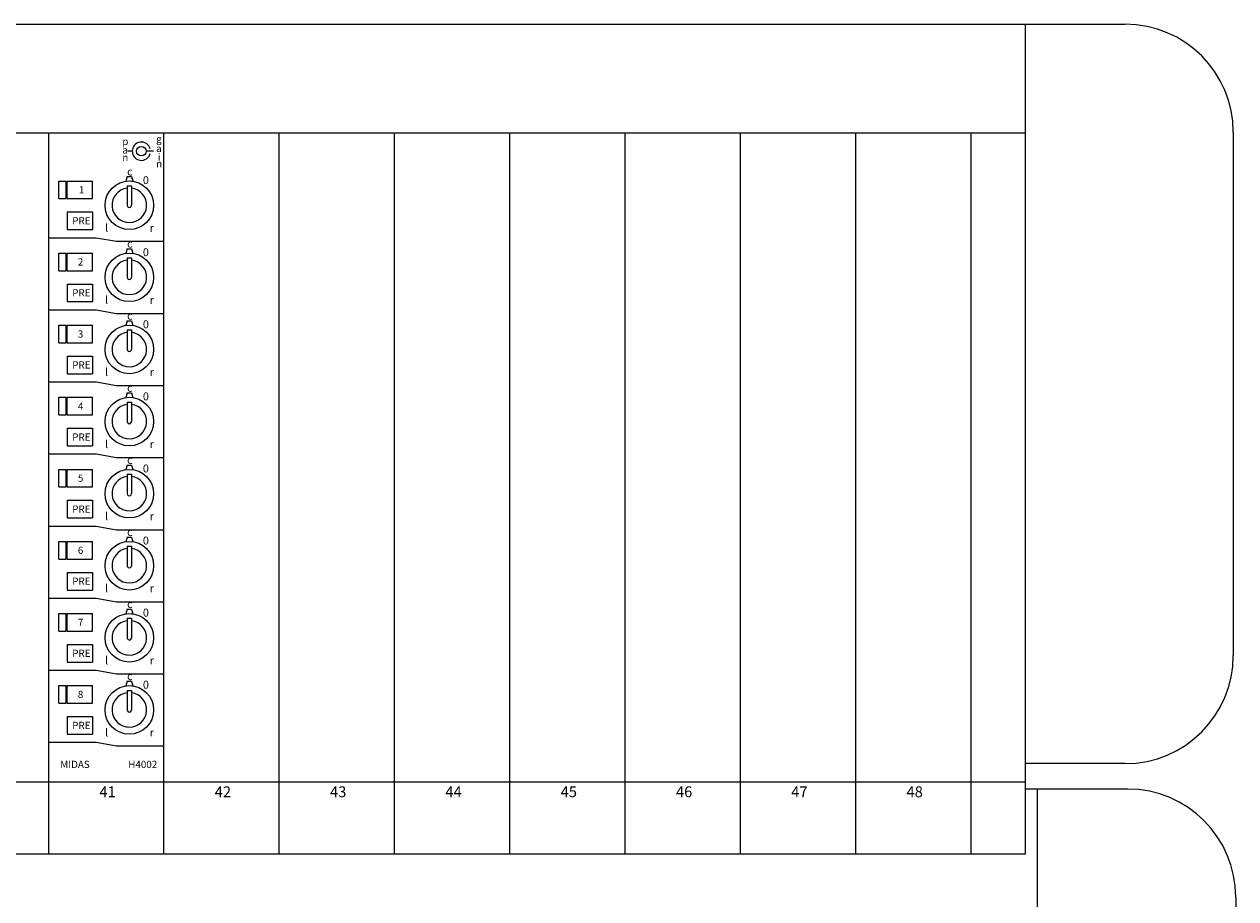
# Model space of a CAD drawing. Units: millimetres. Extents: x -113 to 4133, y 447 to 3177.
# Drawn here: x 2126 to 2462, y 1643 to 1885 of the extents above; entities that cross this region are included whole.
import ezdxf

# ---------------------------------------------------------------- set-up
doc = ezdxf.new("R2010")
doc.units = ezdxf.units.MM
doc.header["$LTSCALE"] = 190.5
for name, color, linetype, lineweight in [('FRAME', 7, 'Continuous', 0), ('MODULE', 7, 'Continuous', 0), ('PARTS-CN', 4, 'Continuous', 0), ('TEXT', 4, 'Continuous', 0)]:
    doc.layers.add(name, color=color, linetype=linetype, lineweight=lineweight)
doc.styles.get("Standard").update_dxf_attribs({"font": 'txt', "bigfont": 'BIGFONT.SHX'})

msp = doc.modelspace()

# ---------------------------------------------------------------- linework, layer by layer
at = {"layer": 'FRAME', "color": 7, "lineweight": 0}
for p, q in [((267.84, 1885.37), (2431.1, 1885.37)), ((2403.32, 1885.37), (2403.32, 1655.14)), ((2403.32, 1855.14), (293.27, 1855.14)), ((2461.1, 1855.37), (2461.1, 1710.24)), ((2431.1, 1680.24), (2403.32, 1680.24)), ((2431.78, 1673.19), (2403.32, 1673.19)), ((2406.68, 1673.19), (2406.68, 1441.72)), ((2403.32, 1655.14), (293.27, 1655.14)), ((2461.78, 1643.19), (2461.78, 1472.46))]:
    msp.add_line(p, q, dxfattribs=at)
for centre, start, end in [((2431.1, 1855.37), 0, 90), ((2431.1, 1710.24), 270, 0), ((2431.78, 1643.19), 0, 90)]:
    msp.add_arc(centre, 30, start, end, dxfattribs=at)
at = {"layer": 'MODULE', "color": 7, "lineweight": 0}
for p, q in [((2132.3, 1655.14), (2132.3, 1855.14)), ((2164.3, 1655.14), (2164.3, 1855.14)), ((2196.3, 1655.14), (2196.3, 1855.14)), ((2228.3, 1655.14), (2228.3, 1855.14)), ((2260.3, 1655.14), (2260.3, 1855.14)), ((2292.3, 1655.14), (2292.3, 1855.14)), ((2324.3, 1655.14), (2324.3, 1855.14)), ((2356.3, 1655.14), (2356.3, 1855.14)), ((2388.3, 1655.14), (2388.3, 1855.14)), ((293.27, 1675.14), (2403.32, 1675.14))]:
    msp.add_line(p, q, dxfattribs=at)
at = {"layer": 'PARTS-CN', "color": 7, "lineweight": 0}
for p, q in [((2155.48, 1850.14), (2154.2, 1850.14)), ((2161.38, 1850.14), (2159.35, 1850.14)), ((2154.09, 1843.08), (2153.76, 1841.81)), ((2154.09, 1843.08), (2155.29, 1843.08)), ((2155.29, 1843.08), (2155.62, 1841.81)), ((2135.12, 1841.87), (2137.12, 1841.87)), ((2135.12, 1836.98), (2135.12, 1841.87)), ((2137.12, 1836.98), (2137.12, 1841.87)), ((2137.47, 1841.87), (2144.47, 1841.87)), ((2137.47, 1836.98), (2137.47, 1841.87)), ((2144.47, 1836.98), (2144.47, 1841.87)), ((2154.09, 1840.55), (2154.09, 1835.14)), ((2154.09, 1840.55), (2155.29, 1840.55)), ((2155.29, 1840.55), (2155.29, 1835.14)), ((2135.12, 1836.98), (2137.12, 1836.98)), ((2137.47, 1836.98), (2144.47, 1836.98)), ((2137.47, 1833.29), (2144.47, 1833.29)), ((2137.47, 1833.29), (2137.47, 1828.4)), ((2144.47, 1833.29), (2144.47, 1828.4)), ((2132.3, 1826.14), (2145.46, 1826.14)), ((2137.47, 1828.4), (2144.47, 1828.4)), ((2145.46, 1826.14), (2151.13, 1825.14)), ((2151.13, 1825.14), (2164.3, 1825.14)), ((2154.09, 1823.08), (2153.76, 1821.81)), ((2154.09, 1823.08), (2155.29, 1823.08)), ((2155.29, 1823.08), (2155.62, 1821.81)), ((2135.12, 1816.98), (2135.12, 1821.87)), ((2135.12, 1821.87), (2137.12, 1821.87)), ((2137.12, 1816.98), (2137.12, 1821.87)), ((2137.47, 1816.98), (2137.47, 1821.87)), ((2137.47, 1821.87), (2144.47, 1821.87)), ((2144.47, 1816.98), (2144.47, 1821.87)), ((2154.09, 1820.55), (2154.09, 1815.14)), ((2154.09, 1820.55), (2155.29, 1820.55)), ((2155.29, 1820.55), (2155.29, 1815.14)), ((2135.12, 1816.98), (2137.12, 1816.98)), ((2137.47, 1816.98), (2144.47, 1816.98)), ((2137.47, 1813.29), (2144.47, 1813.29)), ((2137.47, 1813.29), (2137.47, 1808.4)), ((2144.47, 1813.29), (2144.47, 1808.4)), ((2132.3, 1806.14), (2145.46, 1806.14)), ((2137.47, 1808.4), (2144.47, 1808.4)), ((2145.46, 1806.14), (2151.13, 1805.14)), ((2151.13, 1805.14), (2164.3, 1805.14)), ((2154.09, 1803.08), (2153.76, 1801.81)), ((2154.09, 1803.08), (2155.29, 1803.08)), ((2155.29, 1803.08), (2155.62, 1801.81)), ((2135.12, 1796.98), (2135.12, 1801.87)), ((2135.12, 1801.87), (2137.12, 1801.87)), ((2137.12, 1796.98), (2137.12, 1801.87)), ((2137.47, 1796.98), (2137.47, 1801.87)), ((2137.47, 1801.87), (2144.47, 1801.87)), ((2144.47, 1796.98), (2144.47, 1801.87)), ((2154.09, 1800.55), (2154.09, 1795.14)), ((2154.09, 1800.55), (2155.29, 1800.55)), ((2155.29, 1800.55), (2155.29, 1795.14)), ((2135.12, 1796.98), (2137.12, 1796.98)), ((2137.47, 1796.98), (2144.47, 1796.98)), ((2137.47, 1793.29), (2144.47, 1793.29)), ((2137.47, 1793.29), (2137.47, 1788.4)), ((2144.47, 1793.29), (2144.47, 1788.4)), ((2132.3, 1786.14), (2145.46, 1786.14)), ((2137.47, 1788.4), (2144.47, 1788.4)), ((2145.46, 1786.14), (2151.13, 1785.14)), ((2151.13, 1785.14), (2164.3, 1785.14)), ((2154.09, 1783.08), (2153.76, 1781.81)), ((2154.09, 1783.08), (2155.29, 1783.08)), ((2155.29, 1783.08), (2155.62, 1781.81)), ((2135.12, 1781.87), (2137.12, 1781.87)), ((2135.12, 1776.98), (2135.12, 1781.87)), ((2137.12, 1776.98), (2137.12, 1781.87)), ((2137.47, 1781.87), (2144.47, 1781.87)), ((2137.47, 1776.98), (2137.47, 1781.87)), ((2144.47, 1776.98), (2144.47, 1781.87)), ((2154.09, 1780.55), (2154.09, 1775.14)), ((2154.09, 1780.55), (2155.29, 1780.55)), ((2155.29, 1780.55), (2155.29, 1775.14)), ((2135.12, 1776.98), (2137.12, 1776.98)), ((2137.47, 1776.98), (2144.47, 1776.98)), ((2137.47, 1773.29), (2137.47, 1768.4)), ((2137.47, 1773.29), (2144.47, 1773.29)), ((2144.47, 1773.29), (2144.47, 1768.4)), ((2132.3, 1766.14), (2145.46, 1766.14)), ((2137.47, 1768.4), (2144.47, 1768.4)), ((2145.46, 1766.14), (2151.13, 1765.14)), ((2151.13, 1765.14), (2164.3, 1765.14)), ((2154.09, 1763.08), (2153.76, 1761.81)), ((2154.09, 1763.08), (2155.29, 1763.08)), ((2155.29, 1763.08), (2155.62, 1761.81)), ((2135.12, 1756.98), (2135.12, 1761.87)), ((2135.12, 1761.87), (2137.12, 1761.87)), ((2137.12, 1756.98), (2137.12, 1761.87)), ((2137.47, 1756.98), (2137.47, 1761.87)), ((2137.47, 1761.87), (2144.47, 1761.87)), ((2144.47, 1756.98), (2144.47, 1761.87)), ((2154.09, 1760.55), (2154.09, 1755.14)), ((2154.09, 1760.55), (2155.29, 1760.55)), ((2155.29, 1760.55), (2155.29, 1755.14)), ((2135.12, 1756.98), (2137.12, 1756.98)), ((2137.47, 1756.98), (2144.47, 1756.98)), ((2137.47, 1753.29), (2137.47, 1748.4)), ((2137.47, 1753.29), (2144.47, 1753.29)), ((2144.47, 1753.29), (2144.47, 1748.4)), ((2132.3, 1746.14), (2145.46, 1746.14)), ((2137.47, 1748.4), (2144.47, 1748.4)), ((2145.46, 1746.14), (2151.13, 1745.14)), ((2135.12, 1741.87), (2137.12, 1741.87)), ((2135.12, 1736.98), (2135.12, 1741.87)), ((2137.12, 1736.98), (2137.12, 1741.87)), ((2137.47, 1741.87), (2144.47, 1741.87)), ((2137.47, 1736.98), (2137.47, 1741.87)), ((2144.47, 1736.98), (2144.47, 1741.87)), ((2151.13, 1745.14), (2164.3, 1745.14)), ((2154.09, 1743.08), (2153.76, 1741.81)), ((2154.09, 1743.08), (2155.29, 1743.08)), ((2155.29, 1743.08), (2155.62, 1741.81)), ((2154.09, 1740.55), (2155.29, 1740.55)), ((2154.09, 1740.55), (2154.09, 1735.14)), ((2155.29, 1740.55), (2155.29, 1735.14)), ((2135.12, 1736.98), (2137.12, 1736.98)), ((2137.47, 1736.98), (2144.47, 1736.98)), ((2137.47, 1733.29), (2137.47, 1728.4)), ((2137.47, 1733.29), (2144.47, 1733.29)), ((2144.47, 1733.29), (2144.47, 1728.4)), ((2137.47, 1728.4), (2144.47, 1728.4)), ((2132.3, 1726.14), (2145.46, 1726.14)), ((2145.46, 1726.14), (2151.13, 1725.14)), ((2151.13, 1725.14), (2164.3, 1725.14)), ((2135.12, 1721.87), (2137.12, 1721.87)), ((2135.12, 1716.98), (2135.12, 1721.87)), ((2137.12, 1716.98), (2137.12, 1721.87)), ((2137.47, 1721.87), (2144.47, 1721.87)), ((2137.47, 1716.98), (2137.47, 1721.87)), ((2144.47, 1716.98), (2144.47, 1721.87)), ((2154.09, 1723.08), (2153.76, 1721.81)), ((2154.09, 1723.08), (2155.29, 1723.08)), ((2155.29, 1723.08), (2155.62, 1721.81)), ((2154.09, 1720.55), (2155.29, 1720.55)), ((2154.09, 1720.55), (2154.09, 1715.14)), ((2155.29, 1720.55), (2155.29, 1715.14)), ((2135.12, 1716.98), (2137.12, 1716.98)), ((2137.47, 1716.98), (2144.47, 1716.98)), ((2137.47, 1713.29), (2144.47, 1713.29)), ((2137.47, 1713.29), (2137.47, 1708.4)), ((2144.47, 1713.29), (2144.47, 1708.4)), ((2137.47, 1708.4), (2144.47, 1708.4)), ((2132.3, 1706.14), (2145.46, 1706.14)), ((2145.46, 1706.14), (2151.13, 1705.14)), ((2151.13, 1705.14), (2164.3, 1705.14)), ((2135.12, 1696.98), (2135.12, 1701.87)), ((2135.12, 1701.87), (2137.12, 1701.87)), ((2137.12, 1696.98), (2137.12, 1701.87)), ((2137.47, 1696.98), (2137.47, 1701.87)), ((2137.47, 1701.87), (2144.47, 1701.87)), ((2144.47, 1696.98), (2144.47, 1701.87)), ((2154.09, 1703.08), (2153.76, 1701.81)), ((2154.09, 1703.08), (2155.29, 1703.08)), ((2155.29, 1703.08), (2155.62, 1701.81)), ((2154.09, 1700.55), (2154.09, 1695.14)), ((2154.09, 1700.55), (2155.29, 1700.55)), ((2155.29, 1700.55), (2155.29, 1695.14)), ((2135.12, 1696.98), (2137.12, 1696.98)), ((2137.47, 1696.98), (2144.47, 1696.98)), ((2137.47, 1693.29), (2144.47, 1693.29)), ((2137.47, 1693.29), (2137.47, 1688.4)), ((2144.47, 1693.29), (2144.47, 1688.4)), ((2137.47, 1688.4), (2144.47, 1688.4)), ((2132.3, 1686.14), (2145.46, 1686.14)), ((2145.46, 1686.14), (2151.13, 1685.14)), ((2151.13, 1685.14), (2164.3, 1685.14))]:
    msp.add_line(p, q, dxfattribs=at)
for centre, radius in [((2158.02, 1850.14), 1.32), ((2154.69, 1835.14), 6.74), ((2154.69, 1815.14), 6.74), ((2154.69, 1795.14), 6.74), ((2154.69, 1775.14), 6.74), ((2154.69, 1755.14), 6.74), ((2154.69, 1735.14), 6.74), ((2154.69, 1715.14), 6.74), ((2154.69, 1695.14), 6.74)]:
    msp.add_circle(centre, radius, dxfattribs=at)
for centre, radius, start, end in [((2158.02, 1850.14), 2.54, 15.4967, 344.5033), ((2154.69, 1835.14), 4.79, 97.2028, 82.7961), ((2154.69, 1835.14), 0.6, 178.9924, 0), ((2154.69, 1815.14), 4.79, 97.2028, 82.7961), ((2154.69, 1815.14), 0.6, 178.9924, 0), ((2154.69, 1795.14), 4.79, 97.2028, 82.7961), ((2154.69, 1795.14), 0.6, 178.9924, 0), ((2154.69, 1775.14), 4.79, 97.2028, 82.7961), ((2154.69, 1775.14), 0.6, 178.9924, 0), ((2154.69, 1755.14), 4.79, 97.2028, 82.7961), ((2154.69, 1755.14), 0.6, 178.9924, 0), ((2154.69, 1735.14), 4.79, 97.2028, 82.7961), ((2154.69, 1735.14), 0.6, 178.9924, 0), ((2154.69, 1715.14), 4.79, 97.2028, 82.7961), ((2154.69, 1715.14), 0.6, 178.9924, 0), ((2154.69, 1695.14), 4.79, 97.2028, 82.7961), ((2154.69, 1695.14), 0.6, 178.9924, 0)]:
    msp.add_arc(centre, radius, start, end, dxfattribs=at)

# ---------------------------------------------------------------- texts
at = {"layer": 'TEXT', "color": 7, "attachment_point": 1, "line_spacing_factor": 0.782827}
for s, insert, char_height in [('{\\H0.8795x;\\lp}', (2152.74, 1853.85), 2.2741), ('{\\H0.8795x;\\lg}', (2162.12, 1854.5), 2.2741), ('{\\H0.8795x;\\la}', (2152.74, 1851.48), 2.2741), ('{\\H0.8795x;\\la}', (2162.12, 1851.93), 2.2741), ('{\\H0.8795x;\\li}', (2162.57, 1849.52), 2.2741), ('{\\H0.8795x;\\ln}', (2152.74, 1849.4), 2.2741), ('{\\H0.8795x;\\ln}', (2162.12, 1847.7), 2.2741), ('{\\H0.8795x;\\lc}', (2154.07, 1845.6), 2.5015), ('{\\H0.8795x;\\l0}', (2158.45, 1843.22), 2.5015), ('{\\H0.8795x;\\l1}', (2140.7, 1840.42), 2.2741), ('{\\H0.8795x;\\lPRE}', (2138.84, 1831.84), 2.2741), ('{\\H0.8795x;\\ll}', (2147.96, 1829.96), 2.5015), ('{\\H0.8795x;\\lr}', (2160.35, 1829.96), 2.5015), ('{\\H0.8795x;\\lc}', (2154.07, 1825.6), 2.5015), ('{\\H0.8795x;\\l0}', (2158.45, 1823.22), 2.5015), ('{\\H0.8795x;\\l2}', (2140.4, 1820.42), 2.2741), ('{\\H0.8795x;\\lPRE}', (2138.84, 1811.84), 2.2741), ('{\\H0.8795x;\\ll}', (2147.96, 1809.96), 2.5015), ('{\\H0.8795x;\\lr}', (2160.35, 1809.96), 2.5015), ('{\\H0.8795x;\\lc}', (2154.07, 1805.6), 2.5015), ('{\\H0.8795x;\\l0}', (2158.45, 1803.22), 2.5015), ('{\\H0.8795x;\\l3}', (2140.4, 1800.42), 2.2741), ('{\\H0.8795x;\\lPRE}', (2138.84, 1791.84), 2.2741), ('{\\H0.8795x;\\ll}', (2147.96, 1789.96), 2.5015), ('{\\H0.8795x;\\lr}', (2160.35, 1789.96), 2.5015), ('{\\H0.8795x;\\lc}', (2154.07, 1785.6), 2.5015), ('{\\H0.8795x;\\l0}', (2158.45, 1783.22), 2.5015), ('{\\H0.8795x;\\l4}', (2140.4, 1780.42), 2.2741), ('{\\H0.8795x;\\lPRE}', (2138.84, 1771.84), 2.2741), ('{\\H0.8795x;\\ll}', (2147.96, 1769.96), 2.5015), ('{\\H0.8795x;\\lr}', (2160.35, 1769.96), 2.5015), ('{\\H0.8795x;\\lc}', (2154.07, 1765.6), 2.5015), ('{\\H0.8795x;\\l0}', (2158.45, 1763.22), 2.5015), ('{\\H0.8795x;\\l5}', (2140.4, 1760.42), 2.2741), ('{\\H0.8795x;\\lPRE}', (2138.84, 1751.84), 2.2741), ('{\\H0.8795x;\\ll}', (2147.96, 1749.96), 2.5015), ('{\\H0.8795x;\\lr}', (2160.35, 1749.96), 2.5015), ('{\\H0.8795x;\\lc}', (2154.07, 1745.6), 2.5015), ('{\\H0.8795x;\\l0}', (2158.45, 1743.22), 2.5015), ('{\\H0.8795x;\\l6}', (2140.4, 1740.42), 2.2741), ('{\\H0.8795x;\\lPRE}', (2138.84, 1731.84), 2.2741), ('{\\H0.8795x;\\ll}', (2147.96, 1729.96), 2.5015), ('{\\H0.8795x;\\lr}', (2160.35, 1729.96), 2.5015), ('{\\H0.8795x;\\lc}', (2154.07, 1725.6), 2.5015), ('{\\H0.8795x;\\l0}', (2158.45, 1723.22), 2.5015), ('{\\H0.8795x;\\l7}', (2140.4, 1720.42), 2.2741), ('{\\H0.8795x;\\lPRE}', (2138.84, 1711.84), 2.2741), ('{\\H0.8795x;\\ll}', (2147.96, 1709.96), 2.5015), ('{\\H0.8795x;\\lr}', (2160.35, 1709.96), 2.5015), ('{\\H0.8795x;\\lc}', (2154.07, 1705.6), 2.5015), ('{\\H0.8795x;\\l0}', (2158.45, 1703.22), 2.5015), ('{\\H0.8795x;\\l8}', (2140.4, 1700.42), 2.2741), ('{\\H0.8795x;\\lPRE}', (2138.84, 1691.84), 2.2741), ('{\\H0.8795x;\\ll}', (2147.96, 1689.96), 2.5015), ('{\\H0.8795x;\\lr}', (2160.35, 1689.96), 2.5015), ('{\\H0.8795x;\\lMIDAS}', (2135.52, 1681.02), 2.2741), ('{\\H0.8795x;\\lH4002}', (2154.39, 1681.02), 2.2741), ('{\\H0.8795x;\\l41}', (2146.39, 1673.92), 3.4112), ('{\\H0.8795x;\\l42}', (2178.39, 1673.92), 3.4112), ('{\\H0.8795x;\\l43}', (2210.39, 1673.92), 3.4112), ('{\\H0.8795x;\\l44}', (2242.39, 1673.92), 3.4112), ('{\\H0.8795x;\\l45}', (2274.39, 1673.92), 3.4112), ('{\\H0.8795x;\\l46}', (2306.39, 1673.92), 3.4112), ('{\\H0.8795x;\\l47}', (2338.39, 1673.92), 3.4112), ('{\\H0.8795x;\\l48}', (2370.39, 1673.92), 3.4112)]:
    msp.add_mtext(s, dxfattribs=dict(at, insert=insert, char_height=char_height))

doc.saveas('drawing.dxf')
